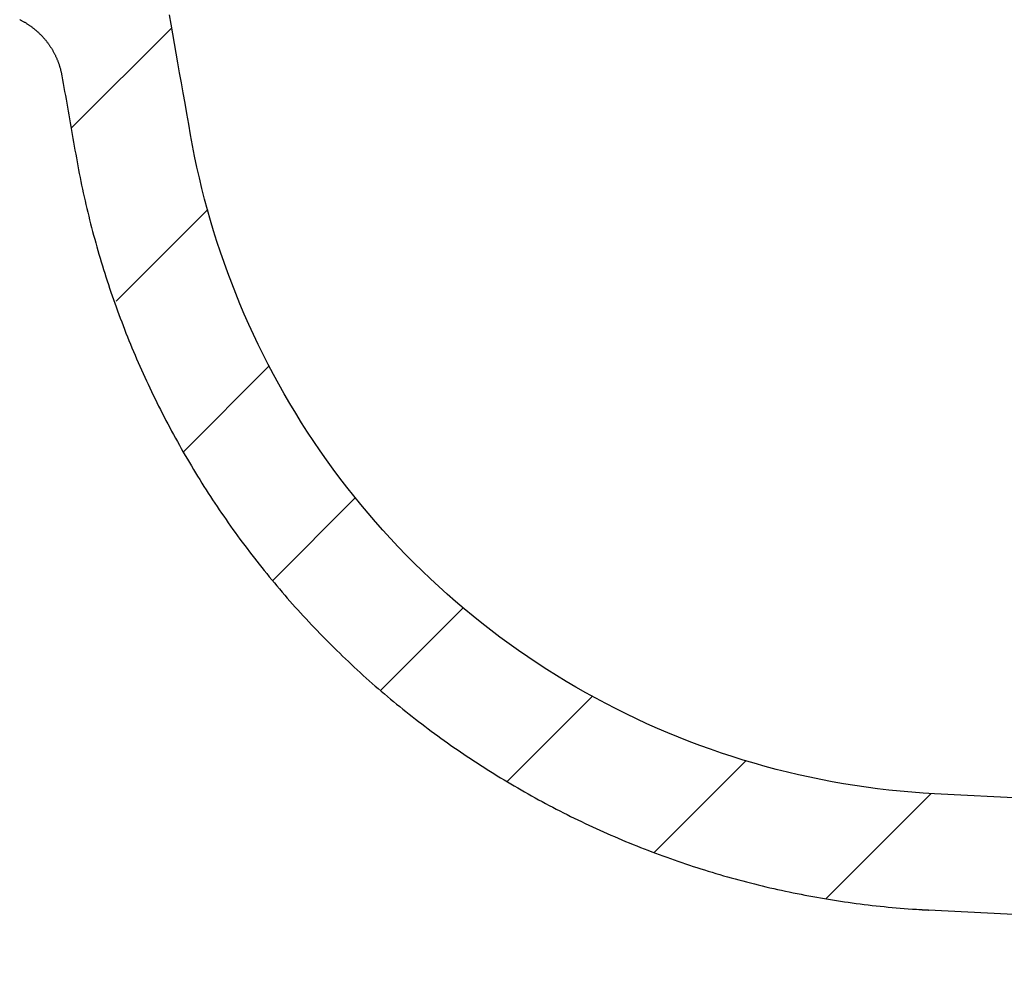
# Model space of a CAD drawing. Extents: x -500 to 3493, y -1003 to 1783.
# Drawn here: x 818 to 920, y -88 to 10 of the extents above; entities that cross this region are included whole.
import ezdxf

# ---------------------------------------------------------------- set-up
doc = ezdxf.new("R2010")
doc.units = 0
doc.header["$MEASUREMENT"] = 0
doc.layers.add('LAYER01', color=7, linetype='CONTINUOUS')

# ---------------------------------------------------------------- blocks, each defined once
blk = doc.blocks.new('VES31501-G5')
at = {"layer": 'LAYER01', "color": 7, "linetype": 'Continuous'}
for p, q in [((823.73213, -1.491984), (834.024838, 8.800724)), ((828.300427, -19.374327), (837.733097, -9.941657)), ((835.223957, -34.901437), (844.074485, -26.05091)), ((844.425583, -48.150452), (852.953161, -39.622873)), ((855.546572, -59.480104), (864.048045, -50.97863)), ((868.592931, -68.884385), (877.389969, -60.087347)), ((883.734222, -76.193734), (893.205212, -66.722744)), ((901.439264, -80.939332), (912.269474, -70.109122))]:
    blk.add_line(p, q, dxfattribs=at)

msp = doc.modelspace()

# ---------------------------------------------------------------- linework, layer by layer
at = {"layer": 'LAYER01', "color": 7, "linetype": 'Continuous'}
for p, q in [((1015.615395, -75.534646), (912.615372, -70.136644)), ((911.987341, -82.120198), (911.987012, -82.119289)), ((1014.77819, -87.507238), (911.987342, -82.120198))]:
    msp.add_line(p, q, dxfattribs=at)
for points in [[(912.615395, -70.136201), (911.436801, -70.065921), (910.25932, -69.97869), (909.083206, -69.874544), (907.908713, -69.753519), (906.736096, -69.615653), (905.565609, -69.460981), (904.397504, -69.289539), (903.232038, -69.101365), (902.069463, -68.896495), (900.910033, -68.674965), (899.754003, -68.436811), (898.601627, -68.18207), (897.453156, -67.910791), (896.308832, -67.623054), (895.168897, -67.318945), (894.033592, -66.99855), (892.903159, -66.661955), (891.777838, -66.309246), (890.657872, -65.940508), (889.543502, -65.555829), (888.434969, -65.155294), (887.332515, -64.738988), (886.236381, -64.306998), (885.146808, -63.85941), (884.06403, -63.396324), (882.988266, -62.917868), (881.919736, -62.42417), (880.858658, -61.915361), (879.805249, -61.39157), (878.759729, -60.852926), (877.722316, -60.299559), (876.693228, -59.731598), (875.672684, -59.149173), (874.660901, -58.552414), (873.658099, -57.94145), (872.664496, -57.316411), (871.680295, -56.677443), (870.705686, -56.024713), (869.740854, -55.358388), (868.785988, -54.678635), (867.841273, -53.985622), (866.906897, -53.279516), (865.983046, -52.560485), (865.069908, -51.828697), (864.16767, -51.084319), (863.276518, -50.327518), (862.396639, -49.558462), (861.528219, -48.777319), (860.671425, -47.984273), (859.826405, -47.17952), (858.99331, -46.363256), (858.172288, -45.53568), (857.363487, -44.696988), (856.567057, -43.847376), (855.783147, -42.987041), (855.011905, -42.116181), (854.253481, -41.234993), (853.508024, -40.343672), (852.775681, -39.442416), (852.056601, -38.531424), (851.350905, -37.610904), (850.658699, -36.681074), (849.980089, -35.742152), (849.315181, -34.794353), (848.664083, -33.837896), (848.026901, -32.872997), (847.40374, -31.899873), (846.794707, -30.918742), (846.199909, -29.929821), (845.619452, -28.933326), (845.053441, -27.929475), (844.50198, -26.918486), (843.965143, -25.900585), (843.442991, -24.875998), (842.935587, -23.844955), (842.442995, -22.807684), (841.965275, -21.764411), (841.502492, -20.715366), (841.054706, -19.660777), (840.621982, -18.600871), (840.204381, -17.535877), (839.801966, -16.466022), (839.414799, -15.391535), (839.042936, -14.312644), (838.686402, -13.229575), (838.345215, -12.142556), (838.019393, -11.051813), (837.708952, -9.957572), (837.41391, -8.860061), (837.134285, -7.759506), (836.870094, -6.656135), (836.621354, -5.550173), (836.388082, -4.441848), (836.170297, -3.331387), (835.967938, -2.219141), (835.773609, -1.117048), (835.582275, -0.031942), (835.393714, 1.037442), (835.207702, 2.092368), (835.024017, 3.134102), (834.842434, 4.163908), (834.662741, 5.182999), (834.484786, 6.192233), (834.308443, 7.192321), (834.133587, 8.183979), (833.960092, 9.167918), (833.787832, 10.144851)], [(818.361527, 9.64353), (818.420845, 9.614038), (818.479896, 9.584065), (818.538681, 9.553612), (818.597201, 9.522679), (818.655455, 9.491268), (818.713444, 9.459378), (818.771169, 9.427013), (818.828631, 9.394171), (818.885828, 9.360852), (818.94276, 9.327054), (818.999426, 9.292777), (819.055826, 9.25802), (819.111959, 9.222782), (819.167826, 9.187062), (819.223425, 9.15086), (819.278756, 9.114174), (819.33382, 9.077005), (819.388614, 9.039352), (819.443146, 9.001208), (819.497439, 8.962549), (819.551484, 8.923383), (819.605263, 8.883722), (819.658759, 8.843577), (819.711955, 8.802961), (819.764833, 8.761885), (819.817377, 8.720363), (819.869569, 8.678406), (819.921391, 8.636027), (819.972828, 8.593237), (820.023856, 8.550059), (820.074466, 8.506509), (820.124658, 8.462588), (820.174433, 8.418295), (820.223792, 8.373632), (820.272735, 8.328599), (820.321262, 8.283195), (820.369375, 8.237423), (820.417074, 8.191283), (820.46436, 8.144774), (820.511233, 8.097898), (820.557693, 8.050655), (820.603742, 8.003046), (820.64938, 7.95507), (820.694607, 7.90673), (820.739425, 7.858024), (820.783833, 7.808954), (820.827833, 7.759521), (820.871424, 7.709724), (820.914608, 7.659565), (820.957386, 7.609043), (820.999755, 7.558159), (821.041715, 7.50691), (821.083265, 7.455297), (821.124405, 7.403317), (821.165132, 7.350971), (821.205447, 7.298258), (821.24535, 7.245178), (821.284838, 7.191729), (821.323912, 7.137911), (821.36257, 7.083723), (821.400815, 7.029159), (821.438662, 6.974187), (821.4761, 6.918823), (821.513114, 6.863087), (821.54969, 6.807001), (821.585815, 6.750588), (821.621473, 6.693869), (821.656651, 6.636865), (821.691334, 6.579598), (821.725509, 6.52209), (821.75916, 6.464362), (821.792287, 6.406426), (821.824899, 6.348278), (821.856995, 6.289919), (821.888577, 6.231348), (821.919645, 6.172566), (821.950199, 6.113573), (821.980242, 6.054369), (822.009771, 5.994955), (822.03879, 5.935331), (822.067297, 5.875496), (822.095295, 5.815453), (822.122782, 5.755199), (822.14976, 5.694737), (822.17623, 5.634065), (822.202192, 5.573185), (822.227647, 5.512096), (822.252594, 5.450799), (822.277036, 5.389294), (822.300972, 5.327582), (822.324403, 5.265661), (822.347329, 5.203534), (822.369754, 5.141183), (822.391677, 5.078595), (822.413097, 5.015776), (822.43401, 4.952731), (822.454415, 4.889466), (822.474308, 4.825986), (822.493686, 4.762296), (822.512548, 4.698403), (822.530891, 4.63431), (822.548712, 4.570025), (822.566009, 4.505552), (822.582779, 4.440896), (822.599019, 4.376064), (822.614728, 4.31106), (822.629901, 4.245891), (822.644538, 4.18056), (822.658634, 4.115075), (822.672189, 4.04944), (822.685198, 3.983661), (822.69766, 3.917743), (822.709572, 3.851692)], [(822.709572, 3.851692), (822.780543, 3.448412), (822.851503, 3.04513), (822.922456, 2.641846), (822.993401, 2.238559), (823.064341, 1.835271), (823.135276, 1.431982), (823.206208, 1.028692), (823.277138, 0.625401), (823.348067, 0.22211), (823.418996, -0.181181), (823.489927, -0.584472), (823.56086, -0.987762), (823.631798, -1.39105), (823.70274, -1.794338), (823.77369, -2.197623), (823.844646, -2.600906), (823.915612, -3.004187), (823.986588, -3.407465), (824.057575, -3.81074), (824.128574, -4.214012), (824.199801, -4.61722), (824.272536, -5.02001), (824.346992, -5.422322), (824.423167, -5.824157), (824.50106, -6.225515), (824.58067, -6.626397), (824.661994, -7.026803), (824.745033, -7.426733), (824.829783, -7.826188), (824.916245, -8.225168), (825.004416, -8.623674), (825.094295, -9.021705), (825.185881, -9.419263), (825.279172, -9.816348), (825.374167, -10.212959), (825.470864, -10.609099), (825.569263, -11.004766), (825.669361, -11.399961), (825.771158, -11.794685), (825.874651, -12.188938), (825.97984, -12.58272), (826.086721, -12.976034), (826.19529, -13.368878), (826.305551, -13.761253), (826.417505, -14.153158), (826.531153, -14.544592), (826.646498, -14.935556), (826.763541, -15.326048), (826.882284, -15.716069), (827.002729, -16.105617), (827.124877, -16.494693), (827.248731, -16.883295), (827.374293, -17.271423), (827.501563, -17.659077), (827.630544, -18.046256), (827.761238, -18.43296), (827.893646, -18.819188), (828.02777, -19.20494), (828.163612, -19.590215), (828.301175, -19.975012), (828.440458, -20.359332), (828.581465, -20.743174), (828.724197, -21.126536), (828.868657, -21.50942), (829.014845, -21.891823), (829.162763, -22.273746), (829.312414, -22.655189), (829.463799, -23.03615), (829.616919, -23.416629), (829.771778, -23.796626), (829.928376, -24.176141), (830.086715, -24.555172), (830.246798, -24.933719), (830.408625, -25.311782), (830.572199, -25.68936), (830.737521, -26.066453), (830.904594, -26.44306), (831.073419, -26.819181), (831.243997, -27.194815), (831.416332, -27.569962), (831.590423, -27.944621), (831.766274, -28.318792), (831.943893, -28.692472), (832.123292, -29.065658), (832.304474, -29.438349), (832.487445, -29.810544), (832.672208, -30.182241), (832.858775, -30.553445), (833.047102, -30.924063), (833.237103, -31.293926), (833.428689, -31.662862), (833.621773, -32.030701), (833.816301, -32.397342), (834.01231, -32.762868), (834.2098, -33.127287), (834.408769, -33.490601), (834.609213, -33.852812), (834.811131, -34.213923), (835.014519, -34.573936), (835.219374, -34.932852), (835.425694, -35.290673), (835.633477, -35.647403), (835.842717, -36.003042), (836.053412, -36.357595), (836.265558, -36.711064), (836.479156, -37.063448), (836.694202, -37.41475), (836.910697, -37.764969), (837.128638, -38.114108), (837.348025, -38.462167), (837.568856, -38.809146), (837.79113, -39.155048), (838.014845, -39.499873), (838.240001, -39.843621), (838.466596, -40.186294), (838.694629, -40.527893), (838.924098, -40.868419), (839.155002, -41.207872), (839.38734, -41.546254), (839.621111, -41.883566), (839.856313, -42.219808), (840.092944, -42.554982), (840.331005, -42.889089), (840.57049, -43.222131), (840.811399, -43.554109), (841.053733, -43.885023), (841.297492, -44.214872), (841.542678, -44.543655), (841.789292, -44.87137), (842.037335, -45.198018), (842.286809, -45.523597), (842.537715, -45.848106), (842.790054, -46.171544), (843.043828, -46.49391), (843.299037, -46.815204), (843.555682, -47.135425), (843.813766, -47.454571), (844.073289, -47.772642), (844.334252, -48.089636), (844.596657, -48.405554), (844.860505, -48.720393), (845.125797, -49.034153), (845.392535, -49.346833), (845.660719, -49.658433), (845.930351, -49.968951), (846.201432, -50.278386), (846.473963, -50.586737), (846.747945, -50.894004), (847.023381, -51.200186), (847.30027, -51.505281), (847.578615, -51.809289), (847.858416, -52.112209), (848.139674, -52.414039), (848.422392, -52.71478), (848.70657, -53.01443), (848.992209, -53.312988), (849.27931, -53.610453), (849.567876, -53.906824), (849.857906, -54.202101), (850.149403, -54.496283), (850.442367, -54.789367), (850.736799, -55.081355), (851.032702, -55.372244), (851.330076, -55.662034), (851.628948, -55.950734), (851.929258, -56.238269), (852.230875, -56.524517), (852.53367, -56.809355), (852.837511, -57.092658), (853.142335, -57.374369), (853.448191, -57.654541), (853.755079, -57.933179), (854.062997, -58.210284), (854.371942, -58.48586), (854.681913, -58.759911), (854.992908, -59.032438), (855.304924, -59.303446), (855.617959, -59.572937), (855.932013, -59.840914), (856.247083, -60.107378), (856.563167, -60.372334), (856.880264, -60.635782), (857.198372, -60.897727), (857.517489, -61.15817), (857.837613, -61.417114), (858.158742, -61.674564), (858.480875, -61.93052), (858.804011, -62.184984), (859.12815, -62.437956), (859.453291, -62.689436), (859.779434, -62.939426), (860.106579, -63.187926), (860.434724, -63.434938), (860.763869, -63.680461), (861.094014, -63.924497), (861.425158, -64.167047), (861.757301, -64.40811), (862.090442, -64.647689), (862.424581, -64.885783), (862.759717, -65.122394), (863.095849, -65.357522), (863.432978, -65.591168), (863.771102, -65.823333), (864.110221, -66.054017), (864.450335, -66.283221), (864.791444, -66.510945), (865.13355, -66.737186), (865.476653, -66.961943), (865.820754, -67.185215), (866.165854, -67.407002), (866.511952, -67.627304), (866.859049, -67.846119), (867.207146, -68.063446), (867.556243, -68.279286), (867.90634, -68.493637), (868.257438, -68.706499), (868.609538, -68.917871), (868.96264, -69.127753), (869.316744, -69.336143), (869.671851, -69.543041), (870.027961, -69.748447), (870.385075, -69.952359), (870.743193, -70.154777), (871.102316, -70.3557), (871.462444, -70.555128), (871.823577, -70.75306), (872.185719, -70.949493), (872.548869, -71.144424), (872.913029, -71.337853), (873.278202, -71.529775), (873.644388, -71.72019), (874.011589, -71.909094), (874.379807, -72.096486), (874.749043, -72.282364), (875.119298, -72.466725), (875.490575, -72.649566), (875.862874, -72.830885), (876.236199, -73.010679), (876.610552, -73.188944), (876.985934, -73.365677), (877.362349, -73.540875), (877.739839, -73.71455), (878.118307, -73.886656), (878.497587, -74.057117), (878.877512, -74.225858), (879.257917, -74.392805), (879.638738, -74.557941), (880.020022, -74.721297), (880.401768, -74.882877), (880.783975, -75.042681), (881.166644, -75.200712), (881.549774, -75.356971), (881.933365, -75.511459), (882.317416, -75.664179), (882.701926, -75.815131), (883.086895, -75.964318), (883.472324, -76.11174), (883.858211, -76.2574), (884.244556, -76.401299), (884.631358, -76.543439), (885.018618, -76.683822), (885.406334, -76.822448), (885.794507, -76.95932), (886.183136, -77.09444), (886.57222, -77.227808), (886.961759, -77.359426), (887.351753, -77.489297), (887.742202, -77.617421), (888.133104, -77.743801), (888.524459, -77.868437), (888.916268, -77.991332), (889.308529, -78.112486), (889.701242, -78.231903), (890.094407, -78.349583), (890.488023, -78.465527), (890.882091, -78.579738), (891.276608, -78.692218), (891.671576, -78.802967), (892.066994, -78.911987), (892.462861, -79.01928), (892.859176, -79.124848), (893.25594, -79.228691), (893.653152, -79.330813), (894.050812, -79.431214), (894.448918, -79.529896), (894.847472, -79.62686), (895.246471, -79.722108), (895.645919, -79.815634), (896.045818, -79.907428), (896.446167, -79.997489), (896.846967, -80.085817), (897.248218, -80.172409), (897.649921, -80.257265), (898.052076, -80.340383), (898.454683, -80.421763), (898.857743, -80.501403), (899.261256, -80.579302), (899.665222, -80.655459), (900.069641, -80.729872), (900.474514, -80.802541), (900.879841, -80.873465), (901.285622, -80.942642), (901.691859, -81.01007), (902.09855, -81.07575), (902.505696, -81.13968), (902.913298, -81.201857), (903.321356, -81.262283), (903.72987, -81.320954), (904.138841, -81.377866), (904.548272, -81.433016), (904.958161, -81.4864), (905.368511, -81.538015), (905.779321, -81.587857), (906.190594, -81.635924), (906.602329, -81.682212), (907.014528, -81.726717), (907.427191, -81.769437), (907.840318, -81.810368), (908.253859, -81.849498), (908.667764, -81.88682), (909.081993, -81.922328), (909.496506, -81.95602), (909.911265, -81.987889), (910.32623, -82.017933), (910.741362, -82.046146), (911.156622, -82.072524), (911.571971, -82.097062), (911.987368, -82.119756)], [(910.982006, -82.061526), (910.999091, -82.062625), (911.016233, -82.063726), (911.033489, -82.064831), (911.050917, -82.065944), (911.068573, -82.067064), (911.086515, -82.068196), (911.104771, -82.06934), (911.123331, -82.070495), (911.14218, -82.071661), (911.161303, -82.072838), (911.180687, -82.074023), (911.200317, -82.075218), (911.220179, -82.076421), (911.240258, -82.077631), (911.260541, -82.078848), (911.281012, -82.080071), (911.301658, -82.0813), (911.322465, -82.082533), (911.343417, -82.083771), (911.364501, -82.085012), (911.385703, -82.086256), (911.407007, -82.087502), (911.4284, -82.088749), (911.449868, -82.089998), (911.471398, -82.091247), (911.492989, -82.092495), (911.514642, -82.093744), (911.536361, -82.094992), (911.558148, -82.096239), (911.580004, -82.097486), (911.601932, -82.098732), (911.623934, -82.099976), (911.646013, -82.10122), (911.66817, -82.102462), (911.690408, -82.103702), (911.712729, -82.10494), (911.735136, -82.106177), (911.75763, -82.107411), (911.780213, -82.108643), (911.802889, -82.109873), (911.825659, -82.111099), (911.848524, -82.112323), (911.871473, -82.113545), (911.894493, -82.114764), (911.917569, -82.115982), (911.940687, -82.117198), (911.963834, -82.118414), (911.986994, -82.119629)]]:
    msp.add_lwpolyline(points, dxfattribs=at)

# ---------------------------------------------------------------- block references
at = {"layer": 'LAYER01'}
msp.add_blockref('VES31501-G5', (0, 0), dxfattribs=at)

doc.saveas('drawing.dxf')
